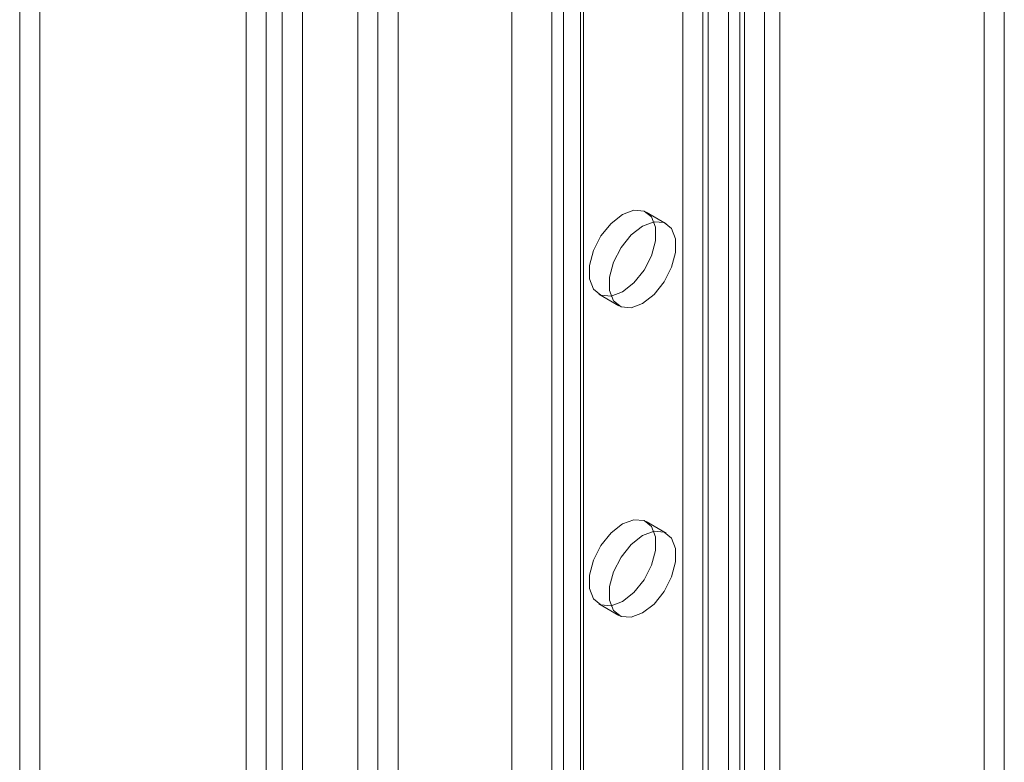
# Model space of a CAD drawing. Units: millimetres. Extents: x 63 to 4312, y 66 to 3036.
# Drawn here: x 3423 to 3475, y 2016 to 2055 of the extents above; entities that cross this region are included whole.
import ezdxf

# ---------------------------------------------------------------- set-up
doc = ezdxf.new("R2010")
doc.units = ezdxf.units.MM
doc.header["$LTSCALE"] = 2

msp = doc.modelspace()

# ---------------------------------------------------------------- linework, layer by layer
at = {"color": 7, "linetype": 'Continuous', "lineweight": 18}
for p, q in [((3441.242, 2623.222), (3441.242, 1806.681)), ((3443.363, 2621.997), (3443.363, 1807.906)), ((3443.363, 2589.338), (3443.363, 1810.358)), ((3442.302, 2588.726), (3442.302, 1809.746)), ((3461.394, 2588.317), (3461.394, 1818.319)), ((3463.516, 2588.317), (3463.516, 1818.319)), ((3449.373, 2581.377), (3449.373, 1811.379)), ((3449.373, 2580.153), (3449.373, 1810.155)), ((3424.451, 2137.707), (3424.451, 1327.814)), ((3423.39, 2137.094), (3423.39, 1327.201)), ((3436.401, 1320.915), (3436.401, 2130.808)), ((3437.25, 2130.376), (3437.25, 1321.347)), ((3435.34, 1320.303), (3435.34, 2130.196)), ((3438.31, 2129.763), (3438.31, 1320.735)), ((3452.099, 1366.988), (3452.099, 2126.371)), ((3453.159, 1366.376), (3453.159, 2125.759)), ((3451.484, 2125.514), (3451.484, 1366.131)), ((3452.984, 2125.514), (3452.984, 1366.131)), ((3453.159, 1365.886), (3453.159, 2125.269)), ((3452.099, 1365.274), (3452.099, 2124.657)), ((3460.796, 1361.478), (3460.796, 2120.861)), ((3461.645, 1361.478), (3461.645, 2120.861)), ((3459.736, 1360.865), (3459.736, 2120.248)), ((3462.705, 1360.865), (3462.705, 2120.248)), ((3458.392, 1436.761), (3458.392, 2063.864)), ((3459.453, 1436.149), (3459.453, 2063.252)), ((3474.302, 1936.484), (3474.302, 2062.028)), ((3475.363, 1935.872), (3475.363, 2061.415)), ((3457.521, 2043.983), (3456.46, 2044.596)), ((3453.96, 2040.265), (3455.021, 2039.653)), ((3457.521, 2027.653), (3456.46, 2028.265)), ((3453.96, 2023.935), (3455.021, 2023.322))]:
    msp.add_line(p, q, dxfattribs=at)
at = {"color": 7, "linetype": 'Continuous', "lineweight": 18, "flags": 128}
for points in [[(3455.21, 2040.389), (3454.605, 2040.163), (3454.074, 2040.211), (3453.679, 2040.526), (3453.469, 2041.071), (3453.469, 2041.78), (3453.679, 2042.567), (3454.074, 2043.338), (3454.605, 2044), (3455.21, 2044.472), (3455.815, 2044.698), (3456.346, 2044.65), (3456.741, 2044.335), (3456.951, 2043.79), (3456.951, 2043.081), (3456.741, 2042.294), (3456.346, 2041.523), (3455.815, 2040.861), (3455.21, 2040.389)], [(3456.271, 2039.777), (3455.666, 2039.551), (3455.134, 2039.599), (3454.74, 2039.914), (3454.53, 2040.459), (3454.53, 2041.168), (3454.74, 2041.955), (3455.134, 2042.726), (3455.666, 2043.387), (3456.271, 2043.86), (3456.875, 2044.086), (3457.407, 2044.038), (3457.802, 2043.723), (3458.012, 2043.178), (3458.012, 2042.469), (3457.802, 2041.681), (3457.407, 2040.91), (3456.875, 2040.249), (3456.271, 2039.777)], [(3455.21, 2024.058), (3454.605, 2023.832), (3454.074, 2023.88), (3453.679, 2024.195), (3453.469, 2024.74), (3453.469, 2025.449), (3453.679, 2026.237), (3454.074, 2027.008), (3454.605, 2027.669), (3455.21, 2028.141), (3455.815, 2028.367), (3456.346, 2028.32), (3456.741, 2028.004), (3456.951, 2027.459), (3456.951, 2026.75), (3456.741, 2025.963), (3456.346, 2025.192), (3455.815, 2024.531), (3455.21, 2024.058)], [(3456.271, 2023.446), (3455.666, 2023.22), (3455.134, 2023.268), (3454.74, 2023.583), (3454.53, 2024.128), (3454.53, 2024.837), (3454.74, 2025.624), (3455.134, 2026.395), (3455.666, 2027.057), (3456.271, 2027.529), (3456.875, 2027.755), (3457.407, 2027.707), (3457.802, 2027.392), (3458.012, 2026.847), (3458.012, 2026.138), (3457.802, 2025.351), (3457.407, 2024.58), (3456.875, 2023.918), (3456.271, 2023.446)]]:
    msp.add_lwpolyline(points, dxfattribs=at)

doc.saveas('drawing.dxf')
